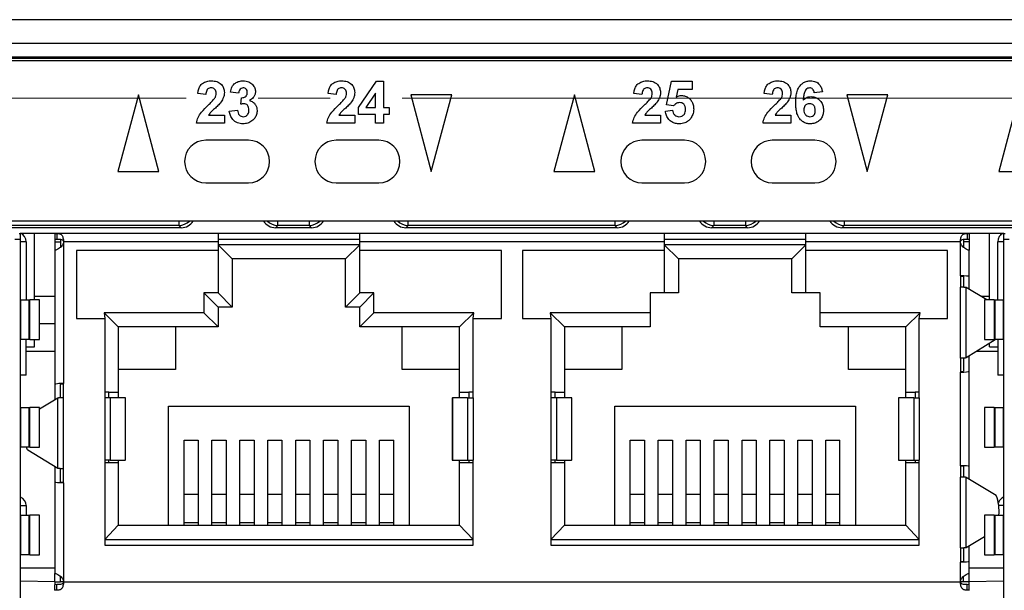
# Model space of a CAD drawing. Units: millimetres. Extents: x 17 to 584, y 10 to 410.
# Drawn here: x 234 to 252, y 296 to 306 of the extents above; entities that cross this region are included whole.
import ezdxf

# ---------------------------------------------------------------- set-up
doc = ezdxf.new("R2010")
doc.units = ezdxf.units.MM
doc.linetypes.add('SLD-Center', pattern=[19.05, 15.24, -1.27, 1.27, -1.27])
doc.linetypes.add('SLD-Solid', pattern=[0])

# ---------------------------------------------------------------- blocks, each defined once
blk = doc.blocks.new('SW_CENTERMARKSYMBOL_0')
at = {"color": 0, "linetype": 'SLD-Center', "lineweight": 18}
blk.add_line((230.05, 0), (4.25, 0), dxfattribs=at)

msp = doc.modelspace()

# ---------------------------------------------------------------- linework, layer by layer
at = {"color": 7, "linetype": 'SLD-Solid', "lineweight": 25}
for p, q in [((286.892, 305.803), (76.172, 305.803)), ((75.382, 305.391), (260.556, 305.391)), ((260.556, 305.141), (75.382, 305.141)), ((75.382, 305.122), (260.536, 305.122)), ((260.357, 305.08), (75.632, 305.08)), ((240.324, 304.254), (240.641, 304.716)), ((240.641, 304.716), (240.766, 304.716)), ((240.766, 304.716), (240.766, 304.254)), ((245.757, 304.301), (245.844, 304.716)), ((245.844, 304.716), (246.209, 304.716)), ((246.209, 304.716), (246.209, 304.571)), ((236.439, 304.475), (236.077, 303.125)), ((236.801, 303.125), (236.439, 304.475)), ((237.63, 304.485), (237.485, 304.499)), ((238.207, 304.504), (238.062, 304.526)), ((238.245, 304.311), (238.259, 304.427)), ((239.93, 304.485), (239.785, 304.499)), ((240.622, 304.504), (240.45, 304.254)), ((240.622, 304.254), (240.622, 304.504)), ((241.245, 304.475), (241.607, 303.125)), ((241.969, 304.475), (241.245, 304.475)), ((241.607, 303.125), (241.969, 304.475)), ((244.134, 304.475), (243.772, 303.125)), ((244.496, 303.125), (244.134, 304.475)), ((245.325, 304.485), (245.18, 304.499)), ((245.96, 304.571), (245.93, 304.437)), ((246.209, 304.571), (245.96, 304.571)), ((247.625, 304.485), (247.48, 304.499)), ((248.509, 304.529), (248.365, 304.514)), ((249.664, 304.475), (248.94, 304.475)), ((248.94, 304.475), (249.302, 303.125)), ((249.302, 303.125), (249.664, 304.475)), ((251.984, 304.475), (251.622, 303.125)), ((240.324, 304.129), (240.324, 304.254)), ((240.45, 304.254), (240.622, 304.254)), ((240.766, 304.254), (240.862, 304.254)), ((240.862, 304.254), (240.862, 304.129)), ((245.883, 304.283), (245.757, 304.301)), ((237.678, 304.119), (237.957, 304.119)), ((237.957, 304.119), (237.957, 303.975)), ((238.043, 304.188), (238.187, 304.206)), ((239.978, 304.119), (240.257, 304.119)), ((240.257, 304.119), (240.257, 303.975)), ((240.622, 304.129), (240.324, 304.129)), ((240.622, 303.975), (240.622, 304.129)), ((240.862, 304.129), (240.766, 304.129)), ((240.766, 304.129), (240.766, 303.975)), ((245.373, 304.119), (245.652, 304.119)), ((245.652, 304.119), (245.652, 303.975)), ((245.738, 304.19), (245.863, 304.206)), ((247.673, 304.119), (247.952, 304.119)), ((247.952, 304.119), (247.952, 303.975)), ((237.957, 303.975), (237.466, 303.975)), ((240.257, 303.975), (239.766, 303.975)), ((240.766, 303.975), (240.622, 303.975)), ((245.652, 303.975), (245.161, 303.975)), ((247.952, 303.975), (247.461, 303.975)), ((238.38, 303.675), (237.63, 303.675)), ((240.68, 303.675), (239.93, 303.675)), ((246.075, 303.675), (245.325, 303.675)), ((248.375, 303.675), (247.625, 303.675)), ((236.077, 303.125), (236.801, 303.125)), ((243.772, 303.125), (244.496, 303.125)), ((251.622, 303.125), (252.346, 303.125)), ((237.63, 302.925), (238.38, 302.925)), ((239.93, 302.925), (240.68, 302.925)), ((245.325, 302.925), (246.075, 302.925)), ((247.625, 302.925), (248.375, 302.925)), ((258.905, 302.25), (227.11, 302.25)), ((237.156, 302.172), (233.348, 302.172)), ((237.195, 302.133), (237.156, 302.172)), ((238.898, 302.172), (238.859, 302.133)), ((239.456, 302.172), (238.898, 302.172)), ((239.495, 302.133), (239.456, 302.172)), ((241.198, 302.172), (241.159, 302.133)), ((244.851, 302.172), (241.198, 302.172)), ((244.89, 302.133), (244.851, 302.172)), ((246.593, 302.172), (246.554, 302.133)), ((247.151, 302.172), (246.593, 302.172)), ((247.19, 302.133), (247.151, 302.172)), ((248.893, 302.172), (248.854, 302.133)), ((252.701, 302.172), (248.893, 302.172)), ((237.195, 302.133), (233.309, 302.133)), ((234.332, 302.033), (234.357, 302.033)), ((234.357, 301.933), (234.357, 302.033)), ((234.967, 302.033), (234.357, 302.033)), ((234.407, 301.995), (234.407, 302.033)), ((234.607, 300.858), (234.607, 302.033)), ((234.967, 302.033), (235, 302.032)), ((234.967, 302.033), (234.967, 302.033)), ((237.844, 302.033), (234.967, 302.033)), ((234.967, 302.033), (234.967, 301.933)), ((235, 302.032), (235, 301.933)), ((237.844, 302.033), (237.844, 301.883)), ((240.344, 302.033), (237.844, 302.033)), ((239.495, 302.133), (238.859, 302.133)), ((245.719, 302.033), (240.344, 302.033)), ((240.344, 301.883), (240.344, 302.033)), ((244.89, 302.133), (241.159, 302.133)), ((245.719, 302.033), (245.719, 301.883)), ((248.219, 302.033), (245.719, 302.033)), ((247.19, 302.133), (246.554, 302.133)), ((248.219, 301.883), (248.219, 302.033)), ((251.097, 302.033), (248.219, 302.033)), ((252.74, 302.133), (248.854, 302.133)), ((251.063, 302.032), (251.097, 302.033)), ((251.063, 302.032), (251.063, 301.933)), ((251.707, 302.033), (251.097, 302.033)), ((251.097, 302.033), (251.097, 302.033)), ((251.097, 302.033), (251.097, 301.933)), ((251.457, 300.858), (251.457, 302.033)), ((251.657, 301.995), (251.657, 302.033)), ((251.707, 302.033), (251.732, 302.033)), ((251.707, 302.033), (251.707, 301.933)), ((234.257, 301.933), (234.357, 301.933)), ((234.357, 289.483), (234.357, 301.933)), ((234.457, 301.883), (234.357, 301.883)), ((234.457, 301.883), (234.457, 300.858)), ((234.967, 301.933), (235, 301.933)), ((234.967, 301.933), (234.967, 301.883)), ((234.967, 301.883), (235.067, 301.883)), ((234.967, 301.883), (234.967, 301.734)), ((235.067, 301.927), (235.067, 301.883)), ((235.067, 301.883), (235.067, 301.788)), ((235.117, 301.883), (235.117, 299.383)), ((237.844, 301.883), (235.117, 301.883)), ((237.844, 301.933), (240.344, 301.933)), ((237.844, 301.883), (237.844, 301.733)), ((240.344, 301.833), (237.844, 301.833)), ((238.094, 301.583), (237.844, 301.833)), ((240.094, 301.583), (240.344, 301.833)), ((240.344, 301.733), (240.344, 301.883)), ((245.719, 301.883), (240.344, 301.883)), ((245.719, 301.933), (248.219, 301.933)), ((245.719, 301.883), (245.719, 301.733)), ((248.219, 301.833), (245.719, 301.833)), ((245.969, 301.583), (245.719, 301.833)), ((247.969, 301.583), (248.219, 301.833)), ((248.219, 301.733), (248.219, 301.883)), ((250.947, 301.883), (248.219, 301.883)), ((250.947, 301.283), (250.947, 301.883)), ((250.997, 301.927), (250.997, 301.883)), ((251.097, 301.883), (250.997, 301.883)), ((250.997, 301.883), (250.997, 301.788)), ((251.063, 301.933), (251.097, 301.933)), ((251.097, 301.933), (251.097, 301.883)), ((251.097, 301.883), (251.097, 301.734)), ((251.707, 301.883), (251.607, 301.883)), ((251.607, 300.858), (251.607, 301.883)), ((251.707, 301.933), (251.807, 301.933)), ((251.707, 301.933), (251.707, 289.483)), ((234.967, 301.734), (234.967, 299.368)), ((237.844, 301.733), (235.344, 301.733)), ((235.344, 301.733), (235.344, 300.533)), ((237.844, 301.733), (237.844, 300.983)), ((240.344, 300.983), (240.344, 301.733)), ((242.844, 301.733), (240.344, 301.733)), ((242.844, 300.533), (242.844, 301.733)), ((245.719, 301.733), (243.219, 301.733)), ((243.219, 301.733), (243.219, 300.533)), ((245.719, 301.733), (245.719, 300.983)), ((248.219, 300.983), (248.219, 301.733)), ((250.719, 301.733), (248.219, 301.733)), ((250.719, 300.533), (250.719, 301.733)), ((251.097, 301.269), (251.097, 301.734)), ((240.094, 301.583), (238.094, 301.583)), ((238.094, 301.583), (238.094, 300.983)), ((240.094, 300.983), (240.094, 301.583)), ((245.969, 301.583), (245.969, 300.983)), ((247.969, 301.583), (245.969, 301.583)), ((247.969, 300.983), (247.969, 301.583)), ((250.947, 301.283), (250.947, 301.083)), ((250.997, 301.269), (250.997, 301.081)), ((251.097, 301.045), (251.097, 301.269)), ((237.844, 300.983), (237.594, 300.983)), ((237.594, 300.983), (237.594, 300.633)), ((237.844, 300.733), (237.594, 300.983)), ((238.094, 300.733), (237.844, 300.983)), ((238.094, 300.983), (238.094, 300.733)), ((240.094, 300.733), (240.344, 300.983)), ((240.094, 300.733), (240.094, 300.983)), ((240.594, 300.983), (240.344, 300.983)), ((240.344, 300.733), (240.594, 300.983)), ((240.594, 300.633), (240.594, 300.983)), ((245.719, 300.983), (245.469, 300.983)), ((245.469, 300.983), (245.469, 300.633)), ((245.969, 300.983), (245.719, 300.983)), ((248.219, 300.983), (247.969, 300.983)), ((248.469, 300.983), (248.219, 300.983)), ((248.469, 300.633), (248.469, 300.983)), ((250.947, 299.833), (250.947, 301.083)), ((251.045, 299.841), (251.045, 301.076)), ((251.408, 300.858), (251.045, 301.076)), ((234.366, 300.858), (234.366, 300.858)), ((234.366, 300.158), (234.366, 300.858)), ((234.366, 300.858), (234.506, 300.858)), ((234.506, 300.858), (234.506, 300.158)), ((234.506, 300.858), (234.524, 300.858)), ((234.524, 300.158), (234.524, 300.858)), ((234.695, 300.858), (234.524, 300.858)), ((234.695, 300.158), (234.695, 300.858)), ((251.368, 300.858), (251.368, 300.158)), ((251.54, 300.858), (251.368, 300.858)), ((251.54, 300.858), (251.54, 300.158)), ((251.54, 300.858), (251.558, 300.858)), ((251.558, 300.158), (251.558, 300.858)), ((251.558, 300.858), (251.697, 300.858)), ((251.697, 300.858), (251.697, 300.158)), ((251.697, 300.858), (251.697, 300.858)), ((237.594, 300.633), (235.832, 300.633)), ((235.832, 300.633), (235.844, 300.533)), ((236.082, 300.383), (235.832, 300.633)), ((237.844, 300.383), (237.594, 300.633)), ((237.844, 300.733), (237.844, 300.383)), ((238.094, 300.733), (237.844, 300.733)), ((240.344, 300.733), (240.094, 300.733)), ((240.344, 300.383), (240.344, 300.733)), ((240.344, 300.383), (240.594, 300.633)), ((242.357, 300.633), (240.594, 300.633)), ((242.107, 300.383), (242.357, 300.633)), ((242.344, 300.533), (242.357, 300.633)), ((245.469, 300.633), (243.707, 300.633)), ((243.707, 300.633), (243.719, 300.533)), ((243.957, 300.383), (243.707, 300.633)), ((245.469, 300.633), (245.469, 300.383)), ((250.232, 300.633), (248.469, 300.633)), ((248.469, 300.383), (248.469, 300.633)), ((249.982, 300.383), (250.232, 300.633)), ((250.219, 300.533), (250.232, 300.633)), ((234.967, 300.438), (234.695, 300.438)), ((235.344, 300.533), (235.844, 300.533)), ((235.844, 300.533), (235.844, 299.133)), ((242.344, 299.133), (242.344, 300.533)), ((242.344, 300.533), (242.844, 300.533)), ((243.219, 300.533), (243.719, 300.533)), ((243.719, 300.533), (243.719, 299.133)), ((250.219, 300.533), (250.719, 300.533)), ((250.219, 299.133), (250.219, 300.533)), ((236.082, 300.383), (236.082, 299.233)), ((237.594, 300.383), (236.082, 300.383)), ((237.094, 300.383), (237.094, 299.633)), ((237.844, 300.383), (237.594, 300.383)), ((240.594, 300.383), (240.344, 300.383)), ((242.107, 300.383), (240.594, 300.383)), ((241.094, 299.633), (241.094, 300.383)), ((242.107, 299.233), (242.107, 300.383)), ((243.957, 300.383), (243.957, 299.233)), ((245.469, 300.383), (243.957, 300.383)), ((244.969, 300.383), (244.969, 299.633)), ((249.982, 300.383), (248.469, 300.383)), ((248.969, 299.633), (248.969, 300.383)), ((249.982, 299.233), (249.982, 300.383)), ((234.366, 300.158), (234.366, 300.158)), ((234.506, 300.158), (234.366, 300.158)), ((234.457, 299.533), (234.457, 300.158)), ((234.524, 300.158), (234.506, 300.158)), ((234.524, 300.158), (234.695, 300.158)), ((234.607, 300.033), (234.607, 300.158)), ((251.045, 299.841), (251.558, 300.158)), ((251.368, 300.158), (251.54, 300.158)), ((251.457, 300.033), (251.457, 300.088)), ((251.558, 300.158), (251.54, 300.158)), ((251.697, 300.158), (251.558, 300.158)), ((251.607, 300.158), (251.607, 299.533)), ((251.697, 300.158), (251.697, 300.158)), ((234.457, 300.033), (234.607, 300.033)), ((251.457, 300.033), (251.607, 300.033)), ((250.947, 299.833), (250.947, 299.583)), ((250.997, 299.836), (250.997, 299.598)), ((251.097, 299.598), (251.097, 299.872)), ((237.094, 299.633), (236.082, 299.633)), ((242.107, 299.633), (241.094, 299.633)), ((244.969, 299.633), (243.957, 299.633)), ((249.982, 299.633), (248.969, 299.633)), ((250.947, 297.933), (250.947, 299.583)), ((251.097, 297.919), (251.097, 299.598)), ((234.457, 299.533), (234.357, 299.533)), ((235.117, 299.133), (235.117, 299.383)), ((251.707, 299.533), (251.607, 299.533)), ((234.967, 299.368), (234.967, 299.095)), ((235.067, 299.131), (235.067, 299.368)), ((235.919, 299.233), (235.844, 299.233)), ((235.919, 299.133), (235.919, 299.233)), ((235.919, 299.233), (236.082, 299.233)), ((236.082, 299.233), (236.082, 299.133)), ((242.107, 299.233), (242.269, 299.233)), ((242.107, 299.133), (242.107, 299.233)), ((242.269, 299.233), (242.269, 299.133)), ((242.344, 299.233), (242.269, 299.233)), ((243.794, 299.233), (243.719, 299.233)), ((243.794, 299.133), (243.794, 299.233)), ((243.794, 299.233), (243.957, 299.233)), ((243.957, 299.233), (243.957, 299.133)), ((249.982, 299.233), (250.144, 299.233)), ((249.982, 299.133), (249.982, 299.233)), ((250.144, 299.233), (250.144, 299.133)), ((250.219, 299.233), (250.144, 299.233)), ((235.018, 299.126), (234.695, 298.932)), ((235.018, 297.891), (235.018, 299.126)), ((235.117, 297.883), (235.117, 299.133)), ((235.844, 299.133), (235.844, 298.033)), ((235.943, 299.133), (235.844, 299.133)), ((235.943, 299.133), (235.943, 298.033)), ((236.208, 299.133), (235.943, 299.133)), ((236.208, 299.133), (236.208, 298.033)), ((236.21, 299.133), (236.208, 299.133)), ((236.21, 298.033), (236.21, 299.133)), ((241.978, 299.133), (241.978, 298.033)), ((241.978, 299.133), (241.98, 299.133)), ((241.98, 299.133), (241.98, 298.033)), ((242.246, 299.133), (241.98, 299.133)), ((242.246, 299.133), (242.246, 298.033)), ((242.246, 299.133), (242.344, 299.133)), ((242.344, 299.133), (242.344, 298.033)), ((243.719, 299.133), (243.719, 298.033)), ((243.818, 299.133), (243.719, 299.133)), ((243.818, 299.133), (243.818, 298.033)), ((244.083, 299.133), (243.818, 299.133)), ((244.083, 299.133), (244.083, 298.033)), ((244.085, 299.133), (244.083, 299.133)), ((244.085, 298.033), (244.085, 299.133)), ((249.853, 299.133), (249.853, 298.033)), ((249.853, 299.133), (249.855, 299.133)), ((249.855, 299.133), (249.855, 298.033)), ((250.121, 299.133), (249.855, 299.133)), ((250.121, 299.133), (250.121, 298.033)), ((250.121, 299.133), (250.219, 299.133)), ((250.219, 299.133), (250.219, 298.033)), ((234.366, 298.958), (234.366, 298.958)), ((234.366, 298.258), (234.366, 298.958)), ((234.366, 298.958), (234.506, 298.958)), ((234.506, 298.958), (234.506, 298.258)), ((234.506, 298.958), (234.524, 298.958)), ((234.524, 298.258), (234.524, 298.958)), ((234.695, 298.958), (234.524, 298.958)), ((234.695, 298.258), (234.695, 298.958)), ((236.969, 296.883), (236.969, 298.983)), ((236.969, 298.983), (241.219, 298.983)), ((241.219, 298.983), (241.219, 296.883)), ((244.844, 296.883), (244.844, 298.983)), ((244.844, 298.983), (249.094, 298.983)), ((249.094, 298.983), (249.094, 296.883)), ((251.368, 298.958), (251.368, 298.258)), ((251.54, 298.958), (251.368, 298.958)), ((251.54, 298.958), (251.54, 298.258)), ((251.54, 298.958), (251.558, 298.958)), ((251.558, 298.258), (251.558, 298.958)), ((251.558, 298.958), (251.697, 298.958)), ((251.697, 298.958), (251.697, 298.258)), ((251.697, 298.958), (251.697, 298.958)), ((237.244, 298.383), (237.494, 298.383)), ((237.244, 297.432), (237.244, 298.383)), ((237.494, 298.383), (237.494, 297.432)), ((237.737, 298.383), (237.987, 298.383)), ((237.737, 297.432), (237.737, 298.383)), ((237.987, 298.383), (237.987, 297.432)), ((238.23, 298.383), (238.48, 298.383)), ((238.23, 297.432), (238.23, 298.383)), ((238.48, 298.383), (238.48, 297.432)), ((238.723, 298.383), (238.973, 298.383)), ((238.723, 297.432), (238.723, 298.383)), ((238.973, 298.383), (238.973, 297.432)), ((239.216, 298.383), (239.466, 298.383)), ((239.216, 297.432), (239.216, 298.383)), ((239.466, 298.383), (239.466, 297.432)), ((239.708, 298.383), (239.958, 298.383)), ((239.708, 297.432), (239.708, 298.383)), ((239.958, 298.383), (239.958, 297.432)), ((240.201, 298.383), (240.451, 298.383)), ((240.201, 297.432), (240.201, 298.383)), ((240.451, 298.383), (240.451, 297.432)), ((240.694, 298.383), (240.944, 298.383)), ((240.694, 297.432), (240.694, 298.383)), ((240.944, 297.432), (240.944, 298.383)), ((245.119, 298.383), (245.369, 298.383)), ((245.119, 297.432), (245.119, 298.383)), ((245.369, 298.383), (245.369, 297.432)), ((245.612, 298.383), (245.862, 298.383)), ((245.612, 297.432), (245.612, 298.383)), ((245.862, 298.383), (245.862, 297.432)), ((246.105, 298.383), (246.355, 298.383)), ((246.105, 297.432), (246.105, 298.383)), ((246.355, 298.383), (246.355, 297.432)), ((246.598, 298.383), (246.848, 298.383)), ((246.598, 297.432), (246.598, 298.383)), ((246.848, 298.383), (246.848, 297.432)), ((247.091, 298.383), (247.341, 298.383)), ((247.091, 297.432), (247.091, 298.383)), ((247.341, 298.383), (247.341, 297.432)), ((247.583, 298.383), (247.833, 298.383)), ((247.583, 297.432), (247.583, 298.383)), ((247.833, 298.383), (247.833, 297.432)), ((248.076, 298.383), (248.326, 298.383)), ((248.076, 297.432), (248.076, 298.383)), ((248.326, 298.383), (248.326, 297.432)), ((248.569, 298.383), (248.819, 298.383)), ((248.569, 297.432), (248.569, 298.383)), ((248.819, 297.432), (248.819, 298.383)), ((234.366, 298.258), (234.366, 298.258)), ((234.506, 298.258), (234.366, 298.258)), ((234.487, 298.21), (235.018, 297.891)), ((234.524, 298.258), (234.506, 298.258)), ((234.524, 298.258), (234.695, 298.258)), ((251.368, 298.258), (251.54, 298.258)), ((251.558, 298.258), (251.54, 298.258)), ((251.697, 298.258), (251.558, 298.258)), ((251.697, 298.258), (251.697, 298.258)), ((235.844, 298.033), (235.844, 296.533)), ((235.943, 298.033), (235.844, 298.033)), ((235.919, 297.983), (235.844, 297.983)), ((235.919, 297.983), (235.919, 298.033)), ((236.082, 297.983), (235.919, 297.983)), ((235.943, 298.033), (236.208, 298.033)), ((236.082, 298.033), (236.082, 297.983)), ((236.082, 297.983), (236.082, 296.883)), ((236.21, 298.033), (236.208, 298.033)), ((241.978, 298.033), (241.98, 298.033)), ((241.98, 298.033), (242.246, 298.033)), ((242.107, 297.983), (242.107, 298.033)), ((242.107, 296.883), (242.107, 297.983)), ((242.269, 297.983), (242.107, 297.983)), ((242.246, 298.033), (242.344, 298.033)), ((242.269, 298.033), (242.269, 297.983)), ((242.344, 297.983), (242.269, 297.983)), ((242.344, 296.533), (242.344, 298.033)), ((243.719, 298.033), (243.719, 296.533)), ((243.818, 298.033), (243.719, 298.033)), ((243.794, 297.983), (243.719, 297.983)), ((243.794, 297.983), (243.794, 298.033)), ((243.957, 297.983), (243.794, 297.983)), ((243.818, 298.033), (244.083, 298.033)), ((243.957, 298.033), (243.957, 297.983)), ((243.957, 297.983), (243.957, 296.883)), ((244.085, 298.033), (244.083, 298.033)), ((249.853, 298.033), (249.855, 298.033)), ((249.855, 298.033), (250.121, 298.033)), ((249.982, 297.983), (249.982, 298.033)), ((249.982, 296.883), (249.982, 297.983)), ((250.144, 297.983), (249.982, 297.983)), ((250.121, 298.033), (250.219, 298.033)), ((250.144, 298.033), (250.144, 297.983)), ((250.219, 297.983), (250.144, 297.983)), ((250.219, 296.533), (250.219, 298.033)), ((234.967, 297.922), (234.967, 297.648)), ((235.067, 297.648), (235.067, 297.886)), ((235.117, 297.633), (235.117, 297.883)), ((250.947, 297.933), (250.947, 297.733)), ((250.997, 297.919), (250.997, 297.731)), ((251.097, 297.695), (251.097, 297.919)), ((234.967, 297.648), (234.967, 296.033)), ((250.947, 296.483), (250.947, 297.733)), ((251.045, 296.491), (251.045, 297.726)), ((251.577, 297.407), (251.045, 297.726)), ((235.117, 297.633), (235.117, 295.883)), ((237.244, 296.933), (237.244, 297.432)), ((237.244, 297.432), (237.494, 297.432)), ((237.494, 297.432), (237.494, 296.933)), ((237.737, 297.432), (237.987, 297.432)), ((237.737, 296.933), (237.737, 297.432)), ((237.987, 297.432), (237.987, 296.933)), ((238.23, 297.432), (238.48, 297.432)), ((238.23, 296.933), (238.23, 297.432)), ((238.48, 297.432), (238.48, 296.933)), ((238.723, 297.432), (238.973, 297.432)), ((238.723, 296.933), (238.723, 297.432)), ((238.973, 297.432), (238.973, 296.933)), ((239.216, 296.933), (239.216, 297.432)), ((239.216, 297.432), (239.466, 297.432)), ((239.466, 297.432), (239.466, 296.933)), ((239.708, 296.933), (239.708, 297.432)), ((239.708, 297.432), (239.958, 297.432)), ((239.958, 297.432), (239.958, 296.933)), ((240.201, 297.432), (240.451, 297.432)), ((240.201, 296.933), (240.201, 297.432)), ((240.451, 297.432), (240.451, 296.933)), ((240.694, 297.432), (240.944, 297.432)), ((240.694, 296.933), (240.694, 297.432)), ((240.944, 296.933), (240.944, 297.432)), ((245.119, 297.432), (245.369, 297.432)), ((245.119, 296.933), (245.119, 297.432)), ((245.369, 297.432), (245.369, 296.933)), ((245.612, 297.432), (245.862, 297.432)), ((245.612, 296.933), (245.612, 297.432)), ((245.862, 297.432), (245.862, 296.933)), ((246.105, 297.432), (246.355, 297.432)), ((246.105, 296.933), (246.105, 297.432)), ((246.355, 297.432), (246.355, 296.933)), ((246.598, 297.432), (246.848, 297.432)), ((246.598, 296.933), (246.598, 297.432)), ((246.848, 297.432), (246.848, 296.933)), ((247.091, 297.432), (247.341, 297.432)), ((247.091, 296.933), (247.091, 297.432)), ((247.341, 297.432), (247.341, 296.933)), ((247.583, 297.432), (247.833, 297.432)), ((247.583, 296.933), (247.583, 297.432)), ((247.833, 297.432), (247.833, 296.933)), ((248.076, 296.933), (248.076, 297.432)), ((248.076, 297.432), (248.326, 297.432)), ((248.326, 297.432), (248.326, 296.933)), ((248.569, 297.432), (248.819, 297.432)), ((248.569, 296.933), (248.569, 297.432)), ((248.819, 296.933), (248.819, 297.432)), ((234.357, 297.233), (234.457, 297.233)), ((234.457, 297.233), (234.457, 297.058)), ((234.366, 297.058), (234.366, 297.058)), ((234.366, 296.358), (234.366, 297.058)), ((234.366, 297.058), (234.506, 297.058)), ((234.506, 297.058), (234.506, 296.358)), ((234.506, 297.058), (234.524, 297.058)), ((234.524, 296.358), (234.524, 297.058)), ((234.695, 297.058), (234.524, 297.058)), ((234.695, 296.358), (234.695, 297.058)), ((251.368, 297.058), (251.368, 296.358)), ((251.54, 297.058), (251.368, 297.058)), ((251.54, 297.058), (251.54, 296.358)), ((251.54, 297.058), (251.558, 297.058)), ((251.558, 296.358), (251.558, 297.058)), ((251.558, 297.058), (251.697, 297.058)), ((251.697, 297.058), (251.697, 296.358)), ((251.697, 297.058), (251.697, 297.058)), ((236.082, 296.883), (235.844, 296.633)), ((236.082, 296.883), (242.107, 296.883)), ((237.244, 296.933), (237.494, 296.933)), ((237.244, 296.883), (237.244, 296.933)), ((237.494, 296.933), (237.494, 296.883)), ((237.737, 296.933), (237.987, 296.933)), ((237.737, 296.883), (237.737, 296.933)), ((237.987, 296.933), (237.987, 296.883)), ((238.23, 296.933), (238.48, 296.933)), ((238.23, 296.883), (238.23, 296.933)), ((238.48, 296.933), (238.48, 296.883)), ((238.723, 296.933), (238.973, 296.933)), ((238.723, 296.883), (238.723, 296.933)), ((238.973, 296.933), (238.973, 296.883)), ((239.216, 296.883), (239.216, 296.933)), ((239.216, 296.933), (239.466, 296.933)), ((239.466, 296.933), (239.466, 296.883)), ((239.708, 296.933), (239.958, 296.933)), ((239.708, 296.883), (239.708, 296.933)), ((239.958, 296.933), (239.958, 296.883)), ((240.201, 296.933), (240.451, 296.933)), ((240.201, 296.883), (240.201, 296.933)), ((240.451, 296.933), (240.451, 296.883)), ((240.694, 296.933), (240.944, 296.933)), ((240.694, 296.883), (240.694, 296.933)), ((240.944, 296.883), (240.944, 296.933)), ((242.107, 296.883), (242.344, 296.633)), ((243.957, 296.883), (243.719, 296.633)), ((243.957, 296.883), (249.982, 296.883)), ((245.119, 296.883), (245.119, 296.933)), ((245.119, 296.933), (245.369, 296.933)), ((245.369, 296.933), (245.369, 296.883)), ((245.612, 296.933), (245.862, 296.933)), ((245.612, 296.883), (245.612, 296.933)), ((245.862, 296.933), (245.862, 296.883)), ((246.105, 296.933), (246.355, 296.933)), ((246.105, 296.883), (246.105, 296.933)), ((246.355, 296.933), (246.355, 296.883)), ((246.598, 296.933), (246.848, 296.933)), ((246.598, 296.883), (246.598, 296.933)), ((246.848, 296.933), (246.848, 296.883)), ((247.091, 296.883), (247.091, 296.933)), ((247.091, 296.933), (247.341, 296.933)), ((247.341, 296.933), (247.341, 296.883)), ((247.583, 296.933), (247.833, 296.933)), ((247.583, 296.883), (247.583, 296.933)), ((247.833, 296.933), (247.833, 296.883)), ((248.076, 296.933), (248.326, 296.933)), ((248.076, 296.883), (248.076, 296.933)), ((248.326, 296.933), (248.326, 296.883)), ((248.569, 296.933), (248.819, 296.933)), ((248.569, 296.883), (248.569, 296.933)), ((248.819, 296.883), (248.819, 296.933)), ((249.982, 296.883), (250.219, 296.633)), ((235.844, 296.633), (242.344, 296.633)), ((243.719, 296.633), (250.219, 296.633)), ((251.045, 296.491), (251.368, 296.685)), ((235.844, 296.533), (242.344, 296.533)), ((243.719, 296.533), (250.219, 296.533)), ((250.947, 296.483), (250.947, 296.233)), ((250.997, 296.486), (250.997, 296.248)), ((251.097, 296.248), (251.097, 296.522)), ((234.366, 296.358), (234.366, 296.358)), ((234.506, 296.358), (234.366, 296.358)), ((234.524, 296.358), (234.506, 296.358)), ((234.524, 296.358), (234.695, 296.358)), ((251.097, 296.033), (251.097, 296.248)), ((251.368, 296.358), (251.54, 296.358)), ((251.558, 296.358), (251.54, 296.358)), ((251.697, 296.358), (251.558, 296.358)), ((251.697, 296.358), (251.697, 296.358)), ((234.357, 296.133), (234.967, 296.133)), ((250.947, 295.883), (250.947, 296.233)), ((251.097, 296.133), (251.707, 296.133)), ((234.967, 295.883), (234.967, 296.033)), ((235.067, 295.883), (235.067, 295.979)), ((250.997, 295.883), (250.997, 295.979)), ((251.097, 295.883), (251.097, 296.033)), ((234.967, 295.883), (235.067, 295.883)), ((234.967, 295.883), (234.967, 295.833)), ((235, 295.834), (234.967, 295.833)), ((234.967, 295.734), (234.967, 295.833)), ((234.967, 295.734), (234.967, 295.733)), ((235, 295.734), (234.967, 295.734)), ((235, 295.734), (235, 295.834)), ((235.117, 295.883), (250.947, 295.883)), ((251.097, 295.883), (250.997, 295.883)), ((251.063, 295.734), (251.063, 295.834)), ((251.097, 295.833), (251.063, 295.834)), ((251.097, 295.734), (251.063, 295.734)), ((251.097, 295.833), (251.097, 295.883)), ((251.097, 295.734), (251.097, 295.833)), ((251.097, 295.733), (251.097, 295.734))]:
    msp.add_line(p, q, dxfattribs=at)
at = {"color": 8, "linetype": 'SLD-Solid', "lineweight": 25}
for p, q in [((237.156, 302.172), (237.156, 302.25)), ((238.898, 302.172), (238.898, 302.25)), ((239.456, 302.172), (239.456, 302.25)), ((241.198, 302.172), (241.198, 302.25)), ((244.851, 302.172), (244.851, 302.25)), ((246.593, 302.25), (246.593, 302.172)), ((247.151, 302.25), (247.151, 302.172)), ((248.893, 302.25), (248.893, 302.172)), ((234.967, 300.921), (234.607, 300.921)), ((251.457, 300.921), (251.303, 300.921)), ((234.457, 299.956), (234.967, 299.956)), ((251.237, 299.956), (251.607, 299.956)), ((251.707, 297.233), (251.619, 297.233)), ((234.967, 295.883), (234.357, 295.892)), ((235.117, 295.883), (235.067, 295.883)), ((250.997, 295.883), (250.947, 295.883)), ((251.707, 295.892), (251.097, 295.883))]:
    msp.add_line(p, q, dxfattribs=at)
at = {"color": 7, "linetype": 'SLD-Solid', "lineweight": 25}
for centre, radius, start, end in [((237.63, 303.3), 0.375, 90, 270), ((238.38, 303.3), 0.375, 270, 90), ((239.93, 303.3), 0.375, 90, 270), ((240.68, 303.3), 0.375, 270, 90), ((245.325, 303.3), 0.375, 90, 270), ((246.075, 303.3), 0.375, 270, 90), ((247.625, 303.3), 0.375, 90, 270), ((248.375, 303.3), 0.375, 270, 90), ((234.307, 301.892), 0.15, 356.7539, 70.6263), ((251.756, 301.892), 0.15, 109.3737, 183.2461), ((234.568, 298.279), 0.107, 191.299, 220.3071), ((234.307, 297.233), 0.15, 0, 70.5288), ((250.897, 297.14), 0.73, 353.5871, 21.4438), ((251.757, 297.233), 0.15, 109.4712, 161.9224)]:
    msp.add_arc(centre, radius, start, end, dxfattribs=at)
at = {"color": 8, "linetype": 'SLD-Solid', "lineweight": 25}
for centre, major_axis, start_param, end_param in [((237.156, 302.422), (0.177, -0.177), 5.498396, 6.311675), ((238.898, 302.422), (0.177, 0.177), 3.113103, 3.926382), ((239.456, 302.422), (0.177, -0.177), 5.498396, 6.311675), ((241.198, 302.422), (0.177, 0.177), 3.113103, 3.926382), ((244.851, 302.422), (0.177, -0.177), 5.498396, 6.311675), ((246.593, 302.422), (0.177, 0.177), 3.113103, 3.926382), ((247.151, 302.422), (0.177, -0.177), 5.498396, 6.311675), ((248.893, 302.422), (0.177, 0.177), 3.113103, 3.926382)]:
    msp.add_ellipse(centre, major_axis=major_axis, ratio=0.999756, start_param=start_param, end_param=end_param, dxfattribs=at)
at = {"color": 7, "linetype": 'SLD-Solid', "lineweight": 25}
for centre, major_axis, ratio, start_param, end_param in [((237.194, 302.383), (-0.177, 0.177), 0.998783, 2.356803, 3.365607), ((238.859, 302.383), (0.177, 0.177), 0.998783, 2.917578, 3.926382), ((239.494, 302.383), (-0.177, 0.177), 0.998783, 2.356803, 3.365607), ((241.159, 302.383), (0.177, 0.177), 0.998783, 2.917578, 3.926382), ((244.889, 302.383), (-0.177, 0.177), 0.998783, 2.356803, 3.365607), ((246.554, 302.383), (0.177, 0.177), 0.998783, 2.917578, 3.926382), ((247.189, 302.383), (-0.177, 0.177), 0.998783, 2.356803, 3.365607), ((248.854, 302.383), (0.177, 0.177), 0.998783, 2.917578, 3.926382), ((250.947, 301.269), (0.15, 0), 0.095959, 0, 1.570796), ((250.947, 301.269), (0.05, 0), 0.095959, 0, 1.570796), ((250.947, 299.598), (0.15, 0), 0.095959, 4.712389, 6.283185), ((250.947, 299.598), (0.05, 0), 0.095959, 4.712389, 6.283185), ((235.117, 299.368), (0.15, 0), 0.099544, 1.570796, 3.141593), ((235.117, 299.368), (0.05, 0), 0.099544, 1.570796, 3.141593), ((250.947, 297.919), (0.15, 0), 0.095959, 0, 1.570796), ((250.947, 297.919), (0.05, 0), 0.095959, 0, 1.570796), ((235.117, 297.648), (0.15, 0), 0.099544, 3.141593, 4.712389), ((235.117, 297.648), (0.05, 0), 0.099544, 3.141593, 4.712389), ((250.947, 296.248), (0.15, 0), 0.095959, 4.712389, 6.283185), ((250.947, 296.248), (0.05, 0), 0.095959, 4.712389, 6.283185)]:
    msp.add_ellipse(centre, major_axis=major_axis, ratio=ratio, start_param=start_param, end_param=end_param, dxfattribs=at)
for points, knots in [([(237.485, 304.499), (237.489, 304.522), (237.495, 304.567), (237.522, 304.632), (237.573, 304.686), (237.645, 304.72), (237.699, 304.723), (237.726, 304.725)], [0, 0, 0, 0, 0.187133, 0.3738931, 0.560166, 0.779873, 1, 1, 1, 1]), ([(237.723, 304.6), (237.713, 304.599), (237.692, 304.598), (237.664, 304.582), (237.643, 304.555), (237.633, 304.521), (237.631, 304.497), (237.63, 304.485)], [0, 0, 0, 0, 0.186825, 0.373262, 0.559464, 0.779507, 1, 1, 1, 1]), ([(237.812, 304.502), (237.812, 304.516), (237.81, 304.544), (237.789, 304.579), (237.757, 304.598), (237.734, 304.599), (237.723, 304.6)], [0, 0, 0, 0, 0.28062, 0.559496, 0.779382, 1, 1, 1, 1]), ([(237.726, 304.725), (237.759, 304.723), (237.824, 304.719), (237.902, 304.668), (237.949, 304.597), (237.954, 304.547), (237.957, 304.521)], [0, 0, 0, 0, 0.280572, 0.55972, 0.779752, 1, 1, 1, 1]), ([(238.062, 304.526), (238.069, 304.556), (238.083, 304.617), (238.141, 304.686), (238.215, 304.72), (238.263, 304.723), (238.288, 304.725)], [0, 0, 0, 0, 0.280733, 0.55923, 0.779497, 1, 1, 1, 1]), ([(238.289, 304.6), (238.276, 304.598), (238.25, 304.594), (238.216, 304.558), (238.21, 304.524), (238.207, 304.504)], [0, 0, 0, 0, 0.27936, 0.559505, 1, 1, 1, 1]), ([(238.288, 304.725), (238.305, 304.724), (238.339, 304.723), (238.399, 304.705), (238.433, 304.676), (238.453, 304.658)], [0, 0, 0, 0, 0.280672, 0.561154, 1, 1, 1, 1]), ([(238.36, 304.52), (238.36, 304.532), (238.358, 304.554), (238.341, 304.582), (238.316, 304.598), (238.298, 304.599), (238.289, 304.6)], [0, 0, 0, 0, 0.280448, 0.559673, 0.779616, 1, 1, 1, 1]), ([(238.453, 304.658), (238.47, 304.637), (238.499, 304.6), (238.503, 304.553), (238.505, 304.533)], [0, 0, 0, 0, 0.559637, 1, 1, 1, 1]), ([(239.785, 304.499), (239.789, 304.522), (239.795, 304.567), (239.822, 304.632), (239.873, 304.686), (239.945, 304.72), (239.999, 304.723), (240.026, 304.725)], [0, 0, 0, 0, 0.187133, 0.3738931, 0.560166, 0.779873, 1, 1, 1, 1]), ([(240.023, 304.6), (240.013, 304.599), (239.992, 304.598), (239.964, 304.582), (239.943, 304.555), (239.933, 304.521), (239.931, 304.497), (239.93, 304.485)], [0, 0, 0, 0, 0.186825, 0.373262, 0.559464, 0.779507, 1, 1, 1, 1]), ([(240.112, 304.502), (240.112, 304.516), (240.11, 304.544), (240.089, 304.579), (240.057, 304.598), (240.034, 304.599), (240.023, 304.6)], [0, 0, 0, 0, 0.28062, 0.559496, 0.779382, 1, 1, 1, 1]), ([(240.026, 304.725), (240.059, 304.723), (240.124, 304.719), (240.202, 304.668), (240.249, 304.597), (240.254, 304.547), (240.257, 304.521)], [0, 0, 0, 0, 0.280572, 0.55972, 0.779752, 1, 1, 1, 1]), ([(245.18, 304.499), (245.184, 304.522), (245.19, 304.567), (245.217, 304.632), (245.268, 304.686), (245.34, 304.72), (245.394, 304.723), (245.421, 304.725)], [0, 0, 0, 0, 0.187133, 0.373893, 0.560166, 0.779873, 1, 1, 1, 1]), ([(245.418, 304.6), (245.408, 304.599), (245.387, 304.598), (245.359, 304.582), (245.338, 304.555), (245.328, 304.521), (245.326, 304.497), (245.325, 304.485)], [0, 0, 0, 0, 0.186825, 0.373262, 0.559464, 0.779507, 1, 1, 1, 1]), ([(245.507, 304.502), (245.507, 304.516), (245.505, 304.544), (245.484, 304.579), (245.452, 304.598), (245.429, 304.599), (245.418, 304.6)], [0, 0, 0, 0, 0.28062, 0.559496, 0.779382, 1, 1, 1, 1]), ([(245.421, 304.725), (245.454, 304.723), (245.519, 304.719), (245.597, 304.668), (245.644, 304.597), (245.649, 304.547), (245.652, 304.521)], [0, 0, 0, 0, 0.280572, 0.55972, 0.779752, 1, 1, 1, 1]), ([(247.48, 304.499), (247.484, 304.522), (247.49, 304.567), (247.517, 304.632), (247.568, 304.686), (247.64, 304.72), (247.694, 304.723), (247.721, 304.725)], [0, 0, 0, 0, 0.187133, 0.373893, 0.560166, 0.779873, 1, 1, 1, 1]), ([(247.718, 304.6), (247.708, 304.599), (247.687, 304.598), (247.659, 304.582), (247.638, 304.555), (247.628, 304.521), (247.626, 304.497), (247.625, 304.485)], [0, 0, 0, 0, 0.186825, 0.373262, 0.559464, 0.779507, 1, 1, 1, 1]), ([(247.807, 304.502), (247.807, 304.516), (247.805, 304.544), (247.784, 304.579), (247.752, 304.598), (247.729, 304.599), (247.718, 304.6)], [0, 0, 0, 0, 0.2806196, 0.5594955, 0.779382, 1, 1, 1, 1]), ([(247.721, 304.725), (247.754, 304.723), (247.819, 304.719), (247.897, 304.668), (247.944, 304.597), (247.949, 304.547), (247.952, 304.521)], [0, 0, 0, 0, 0.280572, 0.55972, 0.779752, 1, 1, 1, 1]), ([(248.038, 304.34), (248.039, 304.369), (248.04, 304.428), (248.054, 304.515), (248.08, 304.593), (248.124, 304.653), (248.175, 304.695), (248.237, 304.721), (248.281, 304.724), (248.303, 304.725)], [0, 0, 0, 0, 0.166925, 0.33377, 0.50038, 0.625308, 0.750225, 0.875056, 1, 1, 1, 1]), ([(248.285, 304.6), (248.274, 304.599), (248.251, 304.596), (248.214, 304.569), (248.188, 304.517), (248.177, 304.451), (248.173, 304.406), (248.171, 304.383)], [0, 0, 0, 0, 0.124742, 0.249679, 0.497974, 0.748895, 1, 1, 1, 1]), ([(248.365, 304.514), (248.363, 304.526), (248.359, 304.55), (248.341, 304.58), (248.314, 304.598), (248.295, 304.599), (248.285, 304.6)], [0, 0, 0, 0, 0.280772, 0.560046, 0.77978, 1, 1, 1, 1]), ([(248.303, 304.725), (248.333, 304.722), (248.392, 304.717), (248.458, 304.663), (248.495, 304.597), (248.505, 304.552), (248.509, 304.529)], [0, 0, 0, 0, 0.2796796, 0.5587523, 0.779127, 1, 1, 1, 1]), ([(237.669, 304.294), (237.692, 304.315), (237.732, 304.354), (237.768, 304.396), (237.784, 304.415)], [0, 0, 0, 0, 0.560237, 1, 1, 1, 1]), ([(237.784, 304.415), (237.793, 304.43), (237.808, 304.457), (237.811, 304.488), (237.812, 304.502)], [0, 0, 0, 0, 0.560061, 1, 1, 1, 1]), ([(237.957, 304.521), (237.955, 304.502), (237.953, 304.464), (237.93, 304.398), (237.901, 304.358), (237.884, 304.333)], [0, 0, 0, 0, 0.28003, 0.560048, 1, 1, 1, 1]), ([(238.259, 304.427), (238.273, 304.428), (238.303, 304.428), (238.339, 304.452), (238.358, 304.485), (238.36, 304.509), (238.36, 304.52)], [0, 0, 0, 0, 0.280409, 0.55864, 0.779084, 1, 1, 1, 1]), ([(238.505, 304.533), (238.503, 304.514), (238.499, 304.476), (238.463, 304.417), (238.422, 304.391), (238.397, 304.375)], [0, 0, 0, 0, 0.280016, 0.56006, 1, 1, 1, 1]), ([(239.969, 304.294), (239.992, 304.315), (240.032, 304.354), (240.068, 304.396), (240.084, 304.415)], [0, 0, 0, 0, 0.560237, 1, 1, 1, 1]), ([(240.084, 304.415), (240.093, 304.43), (240.108, 304.457), (240.111, 304.488), (240.112, 304.502)], [0, 0, 0, 0, 0.5600607, 1, 1, 1, 1]), ([(240.257, 304.521), (240.255, 304.502), (240.253, 304.464), (240.23, 304.398), (240.201, 304.358), (240.184, 304.333)], [0, 0, 0, 0, 0.28003, 0.560048, 1, 1, 1, 1]), ([(245.364, 304.294), (245.387, 304.315), (245.427, 304.354), (245.463, 304.396), (245.479, 304.415)], [0, 0, 0, 0, 0.560237, 1, 1, 1, 1]), ([(245.479, 304.415), (245.488, 304.43), (245.503, 304.457), (245.506, 304.488), (245.507, 304.502)], [0, 0, 0, 0, 0.5600607, 1, 1, 1, 1]), ([(245.652, 304.521), (245.65, 304.502), (245.648, 304.464), (245.625, 304.398), (245.596, 304.358), (245.579, 304.333)], [0, 0, 0, 0, 0.2800299, 0.5600476, 1, 1, 1, 1]), ([(245.93, 304.437), (245.946, 304.446), (245.975, 304.462), (246.008, 304.464), (246.023, 304.466)], [0, 0, 0, 0, 0.559888, 1, 1, 1, 1]), ([(246.023, 304.466), (246.045, 304.464), (246.091, 304.46), (246.151, 304.425), (246.2, 304.373), (246.233, 304.302), (246.236, 304.249), (246.238, 304.222)], [0, 0, 0, 0, 0.186632, 0.373151, 0.559937, 0.779733, 1, 1, 1, 1]), ([(247.664, 304.294), (247.687, 304.315), (247.727, 304.354), (247.763, 304.396), (247.779, 304.415)], [0, 0, 0, 0, 0.560237, 1, 1, 1, 1]), ([(247.779, 304.415), (247.788, 304.43), (247.803, 304.457), (247.806, 304.488), (247.807, 304.502)], [0, 0, 0, 0, 0.560061, 1, 1, 1, 1]), ([(247.952, 304.521), (247.95, 304.502), (247.948, 304.464), (247.925, 304.398), (247.896, 304.358), (247.879, 304.333)], [0, 0, 0, 0, 0.28003, 0.560048, 1, 1, 1, 1]), ([(248.171, 304.383), (248.193, 304.404), (248.232, 304.44), (248.284, 304.444), (248.307, 304.446)], [0, 0, 0, 0, 0.559084, 1, 1, 1, 1]), ([(248.307, 304.446), (248.329, 304.444), (248.374, 304.441), (248.435, 304.409), (248.487, 304.359), (248.523, 304.29), (248.527, 304.237), (248.528, 304.21)], [0, 0, 0, 0, 0.186699, 0.373298, 0.560143, 0.779852, 1, 1, 1, 1]), ([(237.466, 303.975), (237.473, 304.011), (237.487, 304.082), (237.562, 304.19), (237.628, 304.254), (237.669, 304.294)], [0, 0, 0, 0, 0.279577, 0.559338, 1, 1, 1, 1]), ([(237.884, 304.333), (237.865, 304.312), (237.828, 304.271), (237.77, 304.22), (237.716, 304.173), (237.691, 304.137), (237.678, 304.119)], [0, 0, 0, 0, 0.280013, 0.560237, 0.780403, 1, 1, 1, 1]), ([(238.302, 304.321), (238.291, 304.32), (238.272, 304.319), (238.253, 304.313), (238.245, 304.311)], [0, 0, 0, 0, 0.55968, 1, 1, 1, 1]), ([(238.389, 304.209), (238.388, 304.224), (238.387, 304.254), (238.367, 304.291), (238.337, 304.317), (238.314, 304.32), (238.302, 304.321)], [0, 0, 0, 0, 0.280735, 0.560296, 0.780292, 1, 1, 1, 1]), ([(238.397, 304.375), (238.418, 304.368), (238.462, 304.354), (238.506, 304.307), (238.53, 304.253), (238.532, 304.218), (238.533, 304.2)], [0, 0, 0, 0, 0.279745, 0.5593138, 0.7795122, 1, 1, 1, 1]), ([(239.766, 303.975), (239.773, 304.011), (239.787, 304.082), (239.862, 304.19), (239.928, 304.254), (239.969, 304.294)], [0, 0, 0, 0, 0.279577, 0.559338, 1, 1, 1, 1]), ([(240.184, 304.333), (240.165, 304.312), (240.128, 304.271), (240.07, 304.22), (240.016, 304.173), (239.991, 304.137), (239.978, 304.119)], [0, 0, 0, 0, 0.280013, 0.560237, 0.780403, 1, 1, 1, 1]), ([(245.161, 303.975), (245.168, 304.011), (245.182, 304.082), (245.257, 304.19), (245.323, 304.254), (245.364, 304.294)], [0, 0, 0, 0, 0.279577, 0.559338, 1, 1, 1, 1]), ([(245.579, 304.333), (245.56, 304.312), (245.523, 304.271), (245.465, 304.22), (245.411, 304.173), (245.386, 304.137), (245.373, 304.119)], [0, 0, 0, 0, 0.280013, 0.560237, 0.780403, 1, 1, 1, 1]), ([(245.988, 304.341), (245.977, 304.339), (245.953, 304.337), (245.916, 304.318), (245.896, 304.296), (245.883, 304.283)], [0, 0, 0, 0, 0.279963, 0.560065, 1, 1, 1, 1]), ([(246.094, 304.219), (246.093, 304.236), (246.091, 304.27), (246.067, 304.313), (246.029, 304.337), (246.002, 304.339), (245.988, 304.341)], [0, 0, 0, 0, 0.28088, 0.559423, 0.779465, 1, 1, 1, 1]), ([(247.461, 303.975), (247.468, 304.011), (247.482, 304.082), (247.557, 304.19), (247.623, 304.254), (247.664, 304.294)], [0, 0, 0, 0, 0.279577, 0.559338, 1, 1, 1, 1]), ([(247.879, 304.333), (247.86, 304.312), (247.823, 304.271), (247.765, 304.22), (247.711, 304.173), (247.686, 304.137), (247.673, 304.119)], [0, 0, 0, 0, 0.280013, 0.560237, 0.780403, 1, 1, 1, 1]), ([(248.293, 303.966), (248.271, 303.967), (248.229, 303.97), (248.169, 303.996), (248.12, 304.037), (248.078, 304.096), (248.053, 304.171), (248.04, 304.255), (248.039, 304.312), (248.038, 304.34)], [0, 0, 0, 0, 0.12493, 0.249796, 0.374708, 0.499614, 0.666232, 0.833088, 1, 1, 1, 1]), ([(248.283, 304.321), (248.267, 304.32), (248.236, 304.316), (248.201, 304.287), (248.184, 304.25), (248.183, 304.226), (248.182, 304.213)], [0, 0, 0, 0, 0.279845, 0.559077, 0.779095, 1, 1, 1, 1]), ([(248.384, 304.203), (248.384, 304.219), (248.382, 304.252), (248.359, 304.294), (248.322, 304.318), (248.296, 304.32), (248.283, 304.321)], [0, 0, 0, 0, 0.280827, 0.559225, 0.779501, 1, 1, 1, 1]), ([(238.286, 303.966), (238.252, 303.969), (238.183, 303.975), (238.105, 304.034), (238.057, 304.109), (238.048, 304.162), (238.043, 304.188)], [0, 0, 0, 0, 0.279859, 0.559146, 0.7794429, 1, 1, 1, 1]), ([(238.187, 304.206), (238.19, 304.19), (238.195, 304.159), (238.218, 304.12), (238.251, 304.095), (238.276, 304.092), (238.289, 304.091)], [0, 0, 0, 0, 0.280727, 0.560371, 0.780267, 1, 1, 1, 1]), ([(238.533, 304.2), (238.532, 304.176), (238.528, 304.129), (238.494, 304.065), (238.441, 304.011), (238.37, 303.972), (238.314, 303.968), (238.286, 303.966)], [0, 0, 0, 0, 0.1867149, 0.3733177, 0.5601733, 0.779934, 1, 1, 1, 1]), ([(238.289, 304.091), (238.305, 304.093), (238.338, 304.097), (238.371, 304.132), (238.387, 304.171), (238.389, 304.197), (238.389, 304.209)], [0, 0, 0, 0, 0.278835, 0.558287, 0.778836, 1, 1, 1, 1]), ([(245.984, 303.966), (245.961, 303.967), (245.915, 303.969), (245.85, 303.996), (245.794, 304.043), (245.753, 304.11), (245.743, 304.163), (245.738, 304.19)], [0, 0, 0, 0, 0.186874, 0.373512, 0.560101, 0.779866, 1, 1, 1, 1]), ([(245.863, 304.206), (245.866, 304.189), (245.873, 304.157), (245.902, 304.119), (245.938, 304.095), (245.964, 304.092), (245.978, 304.091)], [0, 0, 0, 0, 0.280333, 0.559948, 0.780025, 1, 1, 1, 1]), ([(245.978, 304.091), (245.996, 304.093), (246.033, 304.097), (246.074, 304.132), (246.092, 304.176), (246.093, 304.205), (246.094, 304.219)], [0, 0, 0, 0, 0.279579, 0.558657, 0.778915, 1, 1, 1, 1]), ([(246.238, 304.222), (246.235, 304.19), (246.23, 304.132), (246.199, 304.083), (246.185, 304.062)], [0, 0, 0, 0, 0.559497, 1, 1, 1, 1]), ([(248.182, 304.213), (248.183, 304.196), (248.185, 304.162), (248.213, 304.121), (248.249, 304.095), (248.276, 304.092), (248.29, 304.091)], [0, 0, 0, 0, 0.280501, 0.559381, 0.779875, 1, 1, 1, 1]), ([(248.29, 304.091), (248.305, 304.092), (248.337, 304.096), (248.371, 304.127), (248.383, 304.166), (248.384, 304.191), (248.384, 304.203)], [0, 0, 0, 0, 0.2797256, 0.5581929, 0.7787591, 1, 1, 1, 1]), ([(248.528, 304.21), (248.527, 304.186), (248.525, 304.139), (248.498, 304.071), (248.448, 304.013), (248.377, 303.972), (248.321, 303.968), (248.293, 303.966)], [0, 0, 0, 0, 0.18702, 0.373784, 0.560451, 0.779981, 1, 1, 1, 1]), ([(246.185, 304.062), (246.171, 304.046), (246.142, 304.013), (246.074, 303.973), (246.018, 303.968), (245.984, 303.966)], [0, 0, 0, 0, 0.280466, 0.560751, 1, 1, 1, 1]), ([(235, 302.032), (235.009, 302.032), (235.025, 302.031), (235.048, 302.027), (235.068, 302.019), (235.085, 302.005), (235.099, 301.983), (235.109, 301.955), (235.116, 301.921), (235.116, 301.896), (235.117, 301.883)], [0, 0, 0, 0, 0.1024698, 0.208525, 0.3226109, 0.4483069, 0.5805599, 0.7151591, 0.8543074, 1, 1, 1, 1]), ([(250.947, 301.883), (250.947, 301.896), (250.948, 301.921), (250.954, 301.955), (250.964, 301.983), (250.978, 302.005), (250.995, 302.019), (251.015, 302.027), (251.038, 302.031), (251.055, 302.032), (251.063, 302.032)], [0, 0, 0, 0, 0.145031, 0.283957, 0.418759, 0.551605, 0.676942, 0.790891, 0.897084, 1, 1, 1, 1]), ([(235.117, 301.883), (235.116, 301.873), (235.114, 301.852), (235.099, 301.823), (235.077, 301.796), (235.049, 301.773), (235.018, 301.755), (234.991, 301.742), (234.971, 301.734), (234.968, 301.734), (234.967, 301.734)], [0, 0, 0, 0, 0.099027, 0.203275, 0.314836, 0.437266, 0.56794, 0.707906, 0.852357, 1, 1, 1, 1]), ([(235, 301.933), (235.016, 301.933), (235.045, 301.932), (235.078, 301.927), (235.098, 301.917), (235.109, 301.908), (235.114, 301.898), (235.116, 301.89), (235.117, 301.886), (235.117, 301.883)], [0, 0, 0, 0, 0.320618, 0.597684, 0.717933, 0.820928, 0.912202, 0.956036, 1, 1, 1, 1]), ([(250.947, 301.883), (250.947, 301.886), (250.947, 301.89), (250.949, 301.898), (250.955, 301.908), (250.965, 301.917), (250.985, 301.927), (251.018, 301.932), (251.047, 301.933), (251.063, 301.933)], [0, 0, 0, 0, 0.0437429, 0.0874237, 0.1785943, 0.2816988, 0.4021951, 0.6783205, 1, 1, 1, 1]), ([(251.097, 301.734), (251.095, 301.734), (251.093, 301.734), (251.073, 301.742), (251.045, 301.755), (251.015, 301.773), (250.986, 301.796), (250.964, 301.823), (250.949, 301.852), (250.948, 301.873), (250.947, 301.883)], [0, 0, 0, 0, 0.146948, 0.292073, 0.430789, 0.562707, 0.684058, 0.796691, 0.900514, 1, 1, 1, 1]), ([(234.967, 296.033), (234.968, 296.033), (234.971, 296.033), (234.991, 296.025), (235.018, 296.012), (235.049, 295.993), (235.077, 295.971), (235.099, 295.944), (235.114, 295.914), (235.116, 295.894), (235.117, 295.883)], [0, 0, 0, 0, 0.146948, 0.292073, 0.430789, 0.562707, 0.684058, 0.796691, 0.900514, 1, 1, 1, 1]), ([(250.947, 295.883), (250.948, 295.894), (250.949, 295.914), (250.964, 295.944), (250.986, 295.971), (251.015, 295.993), (251.045, 296.012), (251.073, 296.025), (251.093, 296.033), (251.095, 296.033), (251.097, 296.033)], [0, 0, 0, 0, 0.099027, 0.203275, 0.314836, 0.437266, 0.56794, 0.707906, 0.852357, 1, 1, 1, 1]), ([(235.117, 295.883), (235.116, 295.871), (235.116, 295.846), (235.109, 295.812), (235.099, 295.783), (235.085, 295.762), (235.068, 295.748), (235.048, 295.74), (235.026, 295.736), (235.009, 295.735), (235, 295.734)], [0, 0, 0, 0, 0.145031, 0.283957, 0.418759, 0.551605, 0.676942, 0.790891, 0.897084, 1, 1, 1, 1]), ([(235.117, 295.883), (235.117, 295.881), (235.116, 295.877), (235.114, 295.868), (235.109, 295.859), (235.098, 295.849), (235.078, 295.84), (235.045, 295.834), (235.016, 295.834), (235, 295.834)], [0, 0, 0, 0, 0.043743, 0.087424, 0.178594, 0.281699, 0.402195, 0.678321, 1, 1, 1, 1]), ([(251.063, 295.834), (251.047, 295.834), (251.018, 295.834), (250.985, 295.84), (250.965, 295.849), (250.955, 295.859), (250.949, 295.868), (250.947, 295.877), (250.947, 295.881), (250.947, 295.883)], [0, 0, 0, 0, 0.320618, 0.597684, 0.717933, 0.820928, 0.912202, 0.956036, 1, 1, 1, 1]), ([(251.063, 295.734), (251.055, 295.735), (251.038, 295.736), (251.016, 295.74), (250.996, 295.748), (250.978, 295.762), (250.964, 295.783), (250.954, 295.811), (250.948, 295.846), (250.947, 295.871), (250.947, 295.883)], [0, 0, 0, 0, 0.10247, 0.208525, 0.322611, 0.448307, 0.58056, 0.715159, 0.854307, 1, 1, 1, 1])]:
    msp.add_open_spline(points, degree=3, knots=knots, dxfattribs=at)
for points in [[(251.045, 301.076), (251.042, 301.077), (251.036, 301.078), (251.012, 301.08), (250.982, 301.082), (250.958, 301.083), (250.947, 301.083)], [(250.947, 299.833), (250.958, 299.834), (250.982, 299.835), (251.012, 299.837), (251.036, 299.839), (251.042, 299.84), (251.045, 299.841)], [(235.117, 299.133), (235.105, 299.133), (235.082, 299.132), (235.051, 299.13), (235.028, 299.128), (235.021, 299.127), (235.018, 299.126)], [(235.018, 297.891), (235.021, 297.89), (235.028, 297.889), (235.051, 297.887), (235.082, 297.885), (235.105, 297.884), (235.117, 297.883)], [(251.045, 297.726), (251.042, 297.727), (251.036, 297.728), (251.012, 297.73), (250.982, 297.732), (250.958, 297.733), (250.947, 297.733)], [(250.947, 296.483), (250.958, 296.484), (250.982, 296.485), (251.012, 296.487), (251.036, 296.489), (251.042, 296.49), (251.045, 296.491)]]:
    msp.add_open_spline(points, degree=3, dxfattribs=at)

# ---------------------------------------------------------------- block references
at = {"color": 7, "linetype": 'Continuous', "lineweight": 0}
msp.add_blockref('SW_CENTERMARKSYMBOL_0', (64.382, 304.421), dxfattribs=at)

doc.saveas('drawing.dxf')
